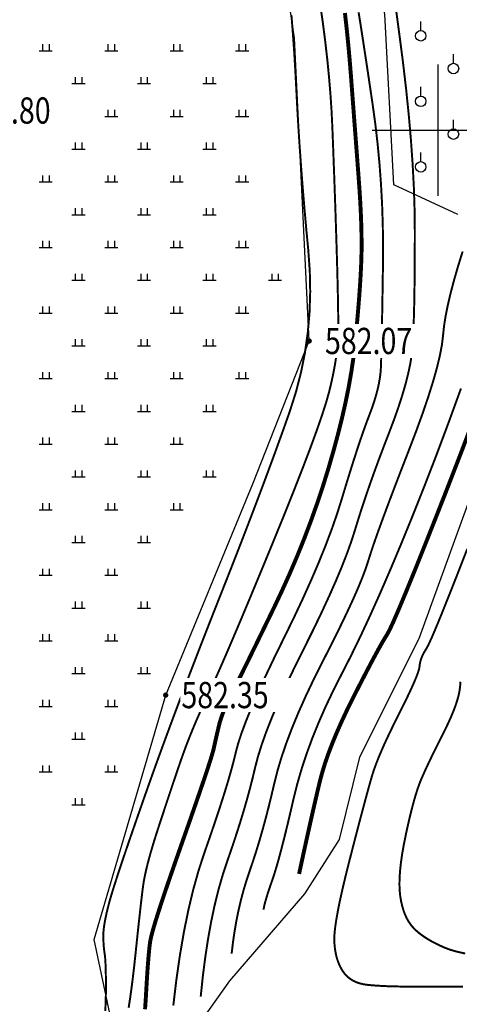
# Model space of a CAD drawing. Extents: x 406327 to 408386, y 4462896 to 4464963.
# Drawn here: x 407469 to 407502, y 4463233 to 4463308 of the extents above; entities that cross this region are included whole.
import ezdxf
from ezdxf.enums import TextEntityAlignment as Align

# ---------------------------------------------------------------- set-up
doc = ezdxf.new("R2010")
doc.units = 0
doc.set_wipeout_variables(frame=1)
doc.layers.get('0').update_dxf_attribs({"linetype": 'CONTINUOUS'})
for name, color, linetype in [('DGX', 2, 'CONTINUOUS'), ('DMTZ', 3, 'CONTINUOUS'), ('GCD', 1, 'CONTINUOUS'), ('GCD1', 4, 'CONTINUOUS'), ('TK', 7, 'CONTINUOUS'), ('ZBTZ', 3, 'CONTINUOUS')]:
    doc.layers.add(name, color=color, linetype=linetype)
doc.styles.add('HZ', font='rs.shx', dxfattribs={"width": 0.8, "bigfont": 'hztxt.shx'})
doc.linetypes.add('10421', pattern='A,2,[150,AAA.SHX,S=1,R=0,X=0,Y=1],1e-11', length=2)
doc.linetypes.add('1161', pattern='A,0,[149,AAA.SHX,S=0.15,R=0,X=0,Y=0],-1.6', length=1.6)

# ---------------------------------------------------------------- blocks, each defined once
blk = doc.blocks.new('gc119')
for p, q in [((-1, 0), (1, 0)), ((-0.5, 1), (-0.5, 0)), ((0.5, 1), (0.5, 0))]:
    blk.add_line(p, q)
blk = doc.blocks.new('gc125')
blk.add_line((0, 0.8), (0, 2.2))
blk.add_circle((0, 0), 0.8)
blk = doc.blocks.new('GC200')
at = {"linetype": 'Continuous', "const_width": 0.2, "flags": 128}
blk.add_lwpolyline([(-0.1, 0, 1), (0.1, 0, 1)], format="xyb", close=True, dxfattribs=at)

msp = doc.modelspace()

# ---------------------------------------------------------------- linework, layer by layer
at = {"layer": 'DGX', "color": 253, "linetype": 'Continuous'}
for points, const_width in [([(407476.834, 4463233.062), (407476.94, 4463233.746), (407477.044, 4463234.488), (407477.147, 4463235.287), (407477.248, 4463236.143), (407477.346, 4463237.057), (407477.441, 4463237.964), (407477.529, 4463238.799), (407477.612, 4463239.563), (407477.688, 4463240.255), (407477.758, 4463240.876), (407477.822, 4463241.425), (407477.879, 4463241.903), (407477.931, 4463242.309), (407477.99, 4463242.7), (407478.072, 4463243.131), (407478.176, 4463243.602), (407478.302, 4463244.114), (407478.45, 4463244.665), (407478.62, 4463245.257), (407478.813, 4463245.89), (407479.027, 4463246.562), (407479.252, 4463247.25), (407479.475, 4463247.928), (407479.696, 4463248.595), (407479.914, 4463249.253), (407480.131, 4463249.9), (407480.346, 4463250.538), (407480.558, 4463251.165), (407480.769, 4463251.782), (407480.986, 4463252.398), (407481.216, 4463253.023), (407481.461, 4463253.655), (407481.72, 4463254.295), (407481.993, 4463254.944), (407482.281, 4463255.6), (407482.582, 4463256.265), (407482.897, 4463256.937), (407483.256, 4463257.709), (407483.688, 4463258.671), (407484.192, 4463259.823), (407484.769, 4463261.166), (407485.419, 4463262.699), (407486.141, 4463264.421), (407486.936, 4463266.335), (407487.804, 4463268.438), (407488.663, 4463270.542), (407489.431, 4463272.459), (407490.108, 4463274.187), (407490.694, 4463275.726), (407491.189, 4463277.078), (407491.593, 4463278.241), (407491.907, 4463279.216), (407492.13, 4463280.003), (407492.296, 4463280.685), (407492.44, 4463281.344), (407492.562, 4463281.982), (407492.662, 4463282.597), (407492.74, 4463283.19), (407492.795, 4463283.761), (407492.828, 4463284.31), (407492.839, 4463284.836), (407492.837, 4463285.385), (407492.831, 4463286), (407492.821, 4463286.682), (407492.807, 4463287.43), (407492.789, 4463288.245), (407492.767, 4463289.126), (407492.741, 4463290.073), (407492.71, 4463291.087), (407492.677, 4463292.146), (407492.642, 4463293.227), (407492.605, 4463294.332), (407492.565, 4463295.46), (407492.524, 4463296.61), (407492.48, 4463297.784), (407492.435, 4463298.981), (407492.387, 4463300.2), (407492.327, 4463301.448), (407492.242, 4463302.729), (407492.133, 4463304.044), (407492, 4463305.392), (407491.842, 4463306.773), (407491.661, 4463308.188), (407491.455, 4463309.636)], 0.15), ([(407478.086, 4463232.951), (407478.144, 4463233.77), (407478.187, 4463234.55), (407478.23, 4463235.263), (407478.272, 4463235.908), (407478.314, 4463236.487), (407478.356, 4463236.999), (407478.398, 4463237.443), (407478.439, 4463237.821), (407478.481, 4463238.131), (407478.555, 4463238.49), (407478.694, 4463239.013), (407478.897, 4463239.7), (407479.166, 4463240.551), (407479.501, 4463241.566), (407479.9, 4463242.745), (407480.364, 4463244.088), (407480.893, 4463245.594), (407481.423, 4463247.098), (407481.888, 4463248.43), (407482.289, 4463249.591), (407482.626, 4463250.58), (407482.898, 4463251.399), (407483.106, 4463252.047), (407483.25, 4463252.523), (407483.329, 4463252.828), (407483.377, 4463253.049), (407483.426, 4463253.27), (407483.476, 4463253.493), (407483.526, 4463253.717), (407483.578, 4463253.942), (407483.631, 4463254.168), (407483.685, 4463254.396), (407483.739, 4463254.624), (407483.801, 4463254.86), (407483.878, 4463255.108), (407483.968, 4463255.369), (407484.073, 4463255.643), (407484.191, 4463255.929), (407484.324, 4463256.228), (407484.471, 4463256.54), (407484.632, 4463256.864), (407484.83, 4463257.257), (407485.087, 4463257.774), (407485.405, 4463258.415), (407485.782, 4463259.181), (407486.219, 4463260.071), (407486.715, 4463261.086), (407487.271, 4463262.225), (407487.887, 4463263.488), (407488.518, 4463264.816), (407489.119, 4463266.147), (407489.689, 4463267.481), (407490.23, 4463268.82), (407490.74, 4463270.162), (407491.22, 4463271.508), (407491.671, 4463272.858), (407492.091, 4463274.211), (407492.476, 4463275.545), (407492.824, 4463276.836), (407493.135, 4463278.084), (407493.407, 4463279.288), (407493.641, 4463280.45), (407493.837, 4463281.569), (407493.995, 4463282.645), (407494.115, 4463283.678), (407494.211, 4463284.664), (407494.297, 4463285.6), (407494.373, 4463286.485), (407494.439, 4463287.319), (407494.495, 4463288.103), (407494.54, 4463288.836), (407494.576, 4463289.519), (407494.601, 4463290.151), (407494.616, 4463290.78), (407494.618, 4463291.452), (407494.61, 4463292.168), (407494.589, 4463292.928), (407494.557, 4463293.731), (407494.514, 4463294.578), (407494.458, 4463295.469), (407494.391, 4463296.404), (407494.319, 4463297.362), (407494.246, 4463298.323), (407494.173, 4463299.287), (407494.099, 4463300.255), (407494.026, 4463301.225), (407493.952, 4463302.199), (407493.879, 4463303.176), (407493.805, 4463304.156), (407493.727, 4463305.133), (407493.643, 4463306.099), (407493.551, 4463307.055), (407493.452, 4463308), (407493.346, 4463308.934)], 0.3)]:
    msp.add_lwpolyline(points, dxfattribs=dict(at, const_width=const_width))
at = {"layer": 'DGX', "color": 253, "linetype": 'Continuous', "flags": 128}
for points, const_width in [([(407475.05, 4463232.822), (407475.071, 4463233.272), (407475.087, 4463233.732), (407475.096, 4463234.2), (407475.099, 4463234.678), (407475.097, 4463235.14), (407475.093, 4463235.56), (407475.085, 4463235.938), (407475.074, 4463236.275), (407475.06, 4463236.571), (407475.043, 4463236.825), (407475.023, 4463237.038), (407475, 4463237.209), (407474.977, 4463237.363), (407474.956, 4463237.522), (407474.939, 4463237.688), (407474.926, 4463237.859), (407474.915, 4463238.036), (407474.907, 4463238.219), (407474.902, 4463238.408), (407474.901, 4463238.603), (407474.908, 4463238.815), (407474.929, 4463239.054), (407474.963, 4463239.322), (407475.012, 4463239.617), (407475.075, 4463239.94), (407475.151, 4463240.291), (407475.242, 4463240.669), (407475.346, 4463241.076), (407475.487, 4463241.573), (407475.687, 4463242.226), (407475.946, 4463243.032), (407476.264, 4463243.993), (407476.641, 4463245.109), (407477.076, 4463246.379), (407477.571, 4463247.804), (407478.125, 4463249.383), (407478.723, 4463251.067), (407479.353, 4463252.804), (407480.013, 4463254.595), (407480.704, 4463256.44), (407481.426, 4463258.339), (407482.178, 4463260.291), (407482.961, 4463262.298), (407483.775, 4463264.358), (407484.585, 4463266.406), (407485.354, 4463268.375), (407486.084, 4463270.267), (407486.774, 4463272.08), (407487.424, 4463273.815), (407488.035, 4463275.472), (407488.606, 4463277.05), (407489.137, 4463278.55), (407489.606, 4463280.021), (407489.991, 4463281.512), (407490.293, 4463283.023), (407490.511, 4463284.553), (407490.645, 4463286.104), (407490.696, 4463287.674), (407490.663, 4463289.263), (407490.546, 4463290.873), (407490.393, 4463292.483), (407490.251, 4463294.073), (407490.12, 4463295.643), (407490, 4463297.193), (407489.891, 4463298.723), (407489.793, 4463300.234), (407489.706, 4463301.725), (407489.63, 4463303.196), (407489.554, 4463304.641), (407489.467, 4463306.054), (407489.369, 4463307.435), (407489.26, 4463308.784)], 0.15), ([(407494.393, 4463308.989), (407494.601, 4463307.662), (407494.811, 4463306.297), (407495.025, 4463304.894), (407495.241, 4463303.454), (407495.46, 4463301.976), (407495.666, 4463300.474), (407495.841, 4463298.962), (407495.985, 4463297.44), (407496.099, 4463295.907), (407496.183, 4463294.365), (407496.236, 4463292.812), (407496.258, 4463291.249), (407496.25, 4463289.676), (407496.227, 4463288.173), (407496.205, 4463286.82), (407496.184, 4463285.617), (407496.164, 4463284.564), (407496.144, 4463283.661), (407496.125, 4463282.908), (407496.107, 4463282.305), (407496.09, 4463281.853), (407496.061, 4463281.466), (407496.009, 4463281.061), (407495.934, 4463280.639), (407495.835, 4463280.199), (407495.713, 4463279.741), (407495.568, 4463279.265), (407495.4, 4463278.772), (407495.208, 4463278.261), (407494.997, 4463277.705), (407494.771, 4463277.079), (407494.53, 4463276.383), (407494.274, 4463275.616), (407494.003, 4463274.778), (407493.716, 4463273.87), (407493.415, 4463272.892), (407493.098, 4463271.843), (407492.746, 4463270.729), (407492.337, 4463269.555), (407491.871, 4463268.322), (407491.349, 4463267.03), (407490.769, 4463265.678), (407490.133, 4463264.267), (407489.441, 4463262.796), (407488.691, 4463261.265), (407487.954, 4463259.764), (407487.295, 4463258.38), (407486.716, 4463257.114), (407486.217, 4463255.966), (407485.798, 4463254.936), (407485.458, 4463254.023), (407485.197, 4463253.228), (407485.016, 4463252.551), (407484.856, 4463251.89), (407484.655, 4463251.145), (407484.415, 4463250.314), (407484.135, 4463249.399), (407483.815, 4463248.399), (407483.456, 4463247.314), (407483.057, 4463246.145), (407482.618, 4463244.89), (407482.177, 4463243.541), (407481.769, 4463242.087), (407481.396, 4463240.527), (407481.057, 4463238.862), (407480.752, 4463237.092), (407480.481, 4463235.217), (407480.244, 4463233.236)], 0.15), ([(407497.214, 4463309.452), (407497.495, 4463307.357), (407497.773, 4463305.221), (407498.015, 4463303.158), (407498.219, 4463301.167), (407498.386, 4463299.247), (407498.516, 4463297.4), (407498.609, 4463295.624), (407498.665, 4463293.921), (407498.684, 4463292.289), (407498.681, 4463290.755), (407498.673, 4463289.344), (407498.659, 4463288.057), (407498.64, 4463286.894), (407498.615, 4463285.855), (407498.585, 4463284.939), (407498.549, 4463284.147), (407498.508, 4463283.478), (407498.442, 4463282.844), (407498.33, 4463282.156), (407498.173, 4463281.414), (407497.97, 4463280.617), (407497.722, 4463279.766), (407497.429, 4463278.861), (407497.09, 4463277.902), (407496.706, 4463276.889), (407496.309, 4463275.863), (407495.933, 4463274.865), (407495.577, 4463273.896), (407495.242, 4463272.955), (407494.928, 4463272.042), (407494.633, 4463271.158), (407494.36, 4463270.302), (407494.106, 4463269.475), (407493.832, 4463268.621), (407493.496, 4463267.686), (407493.097, 4463266.669), (407492.636, 4463265.571), (407492.112, 4463264.391), (407491.527, 4463263.131), (407490.878, 4463261.788), (407490.168, 4463260.365), (407489.462, 4463258.943), (407488.825, 4463257.605), (407488.259, 4463256.353), (407487.764, 4463255.184), (407487.338, 4463254.101), (407486.983, 4463253.101), (407486.698, 4463252.187), (407486.483, 4463251.357), (407486.292, 4463250.555), (407486.08, 4463249.727), (407485.845, 4463248.871), (407485.589, 4463247.989), (407485.31, 4463247.079), (407485.01, 4463246.142), (407484.687, 4463245.178), (407484.343, 4463244.186), (407484.001, 4463243.146), (407483.684, 4463242.037), (407483.394, 4463240.857), (407483.13, 4463239.607), (407482.893, 4463238.288), (407482.681, 4463236.899), (407482.495, 4463235.439), (407482.336, 4463233.91)], 0.15), ([(407502.334, 4463290.745), (407501.979, 4463289.603), (407501.671, 4463288.537), (407501.41, 4463287.547), (407501.197, 4463286.634), (407501.03, 4463285.796), (407500.911, 4463285.035), (407500.839, 4463284.349), (407500.755, 4463283.645), (407500.601, 4463282.826), (407500.377, 4463281.894), (407500.083, 4463280.847), (407499.718, 4463279.686), (407499.284, 4463278.411), (407498.779, 4463277.021), (407498.203, 4463275.518), (407497.621, 4463274.02), (407497.095, 4463272.651), (407496.625, 4463271.408), (407496.211, 4463270.293), (407495.852, 4463269.306), (407495.55, 4463268.445), (407495.304, 4463267.712), (407495.114, 4463267.106), (407494.918, 4463266.513), (407494.654, 4463265.816), (407494.323, 4463265.015), (407493.923, 4463264.112), (407493.455, 4463263.105), (407492.92, 4463261.995), (407492.316, 4463260.781), (407491.645, 4463259.465), (407490.97, 4463258.122), (407490.356, 4463256.831), (407489.802, 4463255.591), (407489.31, 4463254.402), (407488.879, 4463253.265), (407488.508, 4463252.18), (407488.198, 4463251.146), (407487.95, 4463250.163), (407487.729, 4463249.221), (407487.505, 4463248.309), (407487.276, 4463247.429), (407487.043, 4463246.578), (407486.805, 4463245.759), (407486.564, 4463244.969), (407486.318, 4463244.21), (407486.068, 4463243.482), (407485.826, 4463242.76), (407485.604, 4463242.019), (407485.402, 4463241.26), (407485.221, 4463240.482), (407485.059, 4463239.686), (407484.918, 4463238.871), (407484.797, 4463238.038), (407484.696, 4463237.186)], 0.15), ([(407502.208, 4463280.294), (407501.241, 4463277.643), (407500.302, 4463275.139), (407499.39, 4463272.783), (407498.507, 4463270.564), (407497.652, 4463268.471), (407496.825, 4463266.504), (407496.027, 4463264.664), (407495.258, 4463262.95), (407494.517, 4463261.362), (407493.805, 4463259.9), (407493.121, 4463258.564), (407492.478, 4463257.301), (407491.886, 4463256.056), (407491.345, 4463254.829), (407490.856, 4463253.621), (407490.419, 4463252.43), (407490.033, 4463251.258), (407489.699, 4463250.104), (407489.416, 4463248.969), (407489.166, 4463247.886), (407488.929, 4463246.892), (407488.706, 4463245.986), (407488.496, 4463245.168), (407488.3, 4463244.438), (407488.117, 4463243.797), (407487.948, 4463243.243), (407487.793, 4463242.778), (407487.652, 4463242.375), (407487.528, 4463242.007), (407487.421, 4463241.674), (407487.33, 4463241.377), (407487.256, 4463241.116), (407487.199, 4463240.89), (407487.158, 4463240.699), (407487.134, 4463240.544)], 0.15), ([(407503.203, 4463278.009), (407502.208, 4463275.384), (407501.199, 4463272.775), (407500.236, 4463270.322), (407499.382, 4463268.167), (407498.636, 4463266.309), (407497.999, 4463264.749), (407497.471, 4463263.486), (407497.051, 4463262.52), (407496.74, 4463261.852), (407496.538, 4463261.481), (407496.369, 4463261.213), (407496.157, 4463260.854), (407495.904, 4463260.403), (407495.608, 4463259.86), (407495.27, 4463259.226), (407494.891, 4463258.501), (407494.469, 4463257.684), (407494.005, 4463256.775), (407493.54, 4463255.839), (407493.116, 4463254.94), (407492.733, 4463254.077), (407492.391, 4463253.251), (407492.089, 4463252.461), (407491.828, 4463251.708), (407491.608, 4463250.992), (407491.428, 4463250.312), (407491.264, 4463249.623), (407491.091, 4463248.879), (407490.908, 4463248.081), (407490.715, 4463247.228), (407490.512, 4463246.321), (407490.3, 4463245.359), (407490.078, 4463244.342), (407489.846, 4463243.271)], 0.3), ([(407502.37, 4463234.675), (407501.822, 4463234.675), (407501.274, 4463234.675), (407500.726, 4463234.675), (407500.177, 4463234.675), (407499.628, 4463234.675), (407499.079, 4463234.675), (407498.53, 4463234.675), (407497.995, 4463234.677), (407497.489, 4463234.684), (407497.011, 4463234.694), (407496.562, 4463234.709), (407496.141, 4463234.729), (407495.75, 4463234.752), (407495.386, 4463234.78), (407495.052, 4463234.812), (407494.742, 4463234.859), (407494.454, 4463234.929), (407494.187, 4463235.025), (407493.942, 4463235.144), (407493.718, 4463235.287), (407493.515, 4463235.455), (407493.334, 4463235.648), (407493.175, 4463235.864), (407493.035, 4463236.101), (407492.912, 4463236.353), (407492.806, 4463236.621), (407492.717, 4463236.904), (407492.646, 4463237.204), (407492.591, 4463237.519), (407492.554, 4463237.85), (407492.534, 4463238.196), (407492.543, 4463238.604), (407492.591, 4463239.117), (407492.68, 4463239.735), (407492.809, 4463240.46), (407492.977, 4463241.29), (407493.186, 4463242.226), (407493.435, 4463243.268), (407493.724, 4463244.415), (407494.021, 4463245.566), (407494.294, 4463246.615), (407494.543, 4463247.564), (407494.769, 4463248.412), (407494.97, 4463249.159), (407495.147, 4463249.806), (407495.301, 4463250.353), (407495.43, 4463250.798), (407495.565, 4463251.217), (407495.733, 4463251.681), (407495.935, 4463252.191), (407496.171, 4463252.748), (407496.441, 4463253.35), (407496.745, 4463253.998), (407497.082, 4463254.693), (407497.453, 4463255.433), (407497.817, 4463256.159), (407498.134, 4463256.808), (407498.404, 4463257.381), (407498.627, 4463257.879), (407498.802, 4463258.3), (407498.93, 4463258.645), (407499.011, 4463258.915), (407499.045, 4463259.108), (407499.062, 4463259.265), (407499.092, 4463259.425), (407499.136, 4463259.587), (407499.194, 4463259.752), (407499.265, 4463259.92), (407499.349, 4463260.091), (407499.447, 4463260.264), (407499.559, 4463260.441), (407499.725, 4463260.749), (407499.984, 4463261.317), (407500.337, 4463262.146), (407500.784, 4463263.235), (407501.325, 4463264.585), (407501.96, 4463266.195), (407502.689, 4463268.065)], 0.15), ([(407502.528, 4463237.199), (407501.922, 4463237.334), (407501.398, 4463237.483), (407500.956, 4463237.648), (407500.569, 4463237.821), (407500.207, 4463237.999), (407499.871, 4463238.181), (407499.56, 4463238.368), (407499.275, 4463238.559), (407499.017, 4463238.754), (407498.783, 4463238.953), (407498.576, 4463239.157), (407498.39, 4463239.375), (407498.221, 4463239.617), (407498.07, 4463239.883), (407497.935, 4463240.174), (407497.818, 4463240.489), (407497.718, 4463240.829), (407497.635, 4463241.192), (407497.569, 4463241.58), (407497.525, 4463242.003), (407497.509, 4463242.469), (407497.52, 4463242.98), (407497.558, 4463243.535), (407497.623, 4463244.135), (407497.715, 4463244.778), (407497.834, 4463245.466), (407497.981, 4463246.199), (407498.14, 4463246.926), (407498.296, 4463247.6), (407498.45, 4463248.22), (407498.601, 4463248.785), (407498.749, 4463249.297), (407498.895, 4463249.755), (407499.039, 4463250.159), (407499.179, 4463250.509), (407499.328, 4463250.848), (407499.496, 4463251.218), (407499.683, 4463251.619), (407499.888, 4463252.051), (407500.113, 4463252.514), (407500.356, 4463253.009), (407500.619, 4463253.534), (407500.901, 4463254.091), (407501.175, 4463254.648), (407501.415, 4463255.171), (407501.621, 4463255.662), (407501.794, 4463256.12), (407501.932, 4463256.545), (407502.037, 4463256.938), (407502.108, 4463257.297), (407502.145, 4463257.624), (407502.169, 4463257.924)], 0.15)]:
    msp.add_lwpolyline(points, dxfattribs=dict(at, const_width=const_width))
at = {"layer": 'DMTZ', "color": 253, "linetype": '10421', "flags": 128}
for points, elevation in [([(407501.974, 4463293.578), (407497.093, 4463295.82), (407496.404, 4463308.849), (407494.25, 4463320.224), (407495.408, 4463330.975), (407502.03, 4463345.812), (407509.829, 4463354.155), (407515.441, 4463361.648), (407519.65, 4463365.565), (407536.317, 4463370.702)], 587.76), ([(407479.474, 4463227.949), (407484.561, 4463235.114), (407490.281, 4463241.762), (407492.927, 4463245.891), (407494.488, 4463252.186), (407499.041, 4463261.292), (407505.34, 4463278.661), (407512.79, 4463301.317), (407516.138, 4463321.385), (407520.53, 4463341.444), (407526.147, 4463351.593), (407536.143, 4463365.464), (407540.807, 4463368.151)], 590.079)]:
    msp.add_lwpolyline(points, dxfattribs=dict(at, elevation=elevation))
at = {"layer": 'DMTZ', "color": 253, "linetype": '1161', "flags": 128}
msp.add_lwpolyline([(407476.126, 4463229.145), (407474.21, 4463238.278), (407479.662, 4463256.911), (407486.309, 4463273.035), (407490.623, 4463283.92), (407489.491, 4463307.021), (407487.48, 4463320.434), (407489.451, 4463332.009), (407492.75, 4463339.455), (407493.762, 4463343.549)], dxfattribs=at)
at = {"layer": 'TK', "linetype": 'Continuous'}
for p, q in [((407500.43, 4463305), (407500.43, 4463295)), ((407495.43, 4463300), (407505.43, 4463300))]:
    msp.add_line(p, q, dxfattribs=at)

# ---------------------------------------------------------------- block references
at = {"layer": 'ZBTZ', "color": 253, "linetype": 'Continuous', "xscale": 0.5, "yscale": 0.5}
for name, p in [('gc125', (407499.133, 4463307.198)), ('gc119', (407470.504, 4463306.049)), ('gc119', (407475.504, 4463306.049)), ('gc119', (407480.504, 4463306.049)), ('gc119', (407485.504, 4463306.049)), ('gc125', (407501.633, 4463304.698)), ('gc119', (407473.004, 4463303.549)), ('gc119', (407478.004, 4463303.549)), ('gc119', (407483.004, 4463303.549)), ('gc125', (407499.133, 4463302.198)), ('gc119', (407470.504, 4463301.049)), ('gc119', (407475.504, 4463301.049)), ('gc119', (407480.504, 4463301.049)), ('gc119', (407485.504, 4463301.049)), ('gc125', (407501.633, 4463299.698)), ('gc119', (407473.004, 4463298.549)), ('gc119', (407478.004, 4463298.549)), ('gc119', (407483.004, 4463298.549)), ('gc125', (407499.133, 4463297.198)), ('gc119', (407470.504, 4463296.049)), ('gc119', (407475.504, 4463296.049)), ('gc119', (407480.504, 4463296.049)), ('gc119', (407485.504, 4463296.049)), ('gc119', (407473.004, 4463293.549)), ('gc119', (407478.004, 4463293.549)), ('gc119', (407483.004, 4463293.549)), ('gc119', (407470.504, 4463291.049)), ('gc119', (407475.504, 4463291.049)), ('gc119', (407480.504, 4463291.049)), ('gc119', (407485.504, 4463291.049)), ('gc119', (407473.004, 4463288.549)), ('gc119', (407478.004, 4463288.549)), ('gc119', (407483.004, 4463288.549)), ('gc119', (407488.004, 4463288.549)), ('gc119', (407470.504, 4463286.049)), ('gc119', (407475.504, 4463286.049)), ('gc119', (407480.504, 4463286.049)), ('gc119', (407485.504, 4463286.049)), ('gc119', (407473.004, 4463283.549)), ('gc119', (407478.004, 4463283.549)), ('gc119', (407483.004, 4463283.549)), ('gc119', (407470.504, 4463281.049)), ('gc119', (407475.504, 4463281.049)), ('gc119', (407480.504, 4463281.049)), ('gc119', (407485.504, 4463281.049)), ('gc119', (407473.004, 4463278.549)), ('gc119', (407478.004, 4463278.549)), ('gc119', (407483.004, 4463278.549)), ('gc119', (407470.504, 4463276.049)), ('gc119', (407475.504, 4463276.049)), ('gc119', (407480.504, 4463276.049)), ('gc119', (407473.004, 4463273.549)), ('gc119', (407478.004, 4463273.549)), ('gc119', (407483.004, 4463273.549)), ('gc119', (407470.504, 4463271.049)), ('gc119', (407475.504, 4463271.049)), ('gc119', (407480.504, 4463271.049)), ('gc119', (407473.004, 4463268.549)), ('gc119', (407478.004, 4463268.549)), ('gc119', (407470.504, 4463266.049)), ('gc119', (407475.504, 4463266.049)), ('gc119', (407473.004, 4463263.549)), ('gc119', (407478.004, 4463263.549)), ('gc119', (407470.504, 4463261.049)), ('gc119', (407475.504, 4463261.049)), ('gc119', (407473.004, 4463258.549)), ('gc119', (407478.004, 4463258.549)), ('gc119', (407470.504, 4463256.049)), ('gc119', (407475.504, 4463256.049)), ('gc119', (407473.004, 4463253.549)), ('gc119', (407470.504, 4463251.049)), ('gc119', (407475.504, 4463251.049)), ('gc119', (407473.004, 4463248.549))]:
    msp.add_blockref(name, p, dxfattribs=at)

# ---------------------------------------------------------------- next in the draw order: wipeouts: each hides what was drawn before it
at = {"color": 253, "linetype": 'Continuous'}
for points in [[(407464.142, 4463300.196), (407472.666, 4463300.196), (407472.666, 4463302.796), (407464.142, 4463302.796)], [(407491.752, 4463282.62), (407500.276, 4463282.62), (407500.276, 4463285.22), (407491.752, 4463285.22)], [(407480.791, 4463255.611), (407489.315, 4463255.611), (407489.315, 4463258.211), (407480.791, 4463258.211)]]:
    msp.add_wipeout(points, dxfattribs=at)

# ---------------------------------------------------------------- next in the draw order: block references
at = {"layer": 'GCD1', "color": 253, "linetype": 'Continuous'}
ref = msp.add_blockref('GC200', (407463.013, 4463301.496, 582.801), dxfattribs=at)
ref.add_attrib('height', '582.80', dxfattribs={"layer": 'GCD', "color": 1, "linetype": 'Continuous', "height": 2, "style": 'HZ', "width": 0.8}).set_placement((407464.213, 4463301.496, 582.801), align=Align.MIDDLE_LEFT)
ref = msp.add_blockref('GC200', (407490.623, 4463283.92, 582.074), dxfattribs=at)
ref.add_attrib('height', '582.07', dxfattribs={"layer": 'GCD', "color": 1, "linetype": 'Continuous', "height": 2, "style": 'HZ', "width": 0.8}).set_placement((407491.823, 4463283.92, 582.074), align=Align.MIDDLE_LEFT)
ref = msp.add_blockref('GC200', (407479.662, 4463256.911, 582.349), dxfattribs=at)
ref.add_attrib('height', '582.35', dxfattribs={"layer": 'GCD', "color": 1, "linetype": 'Continuous', "height": 2, "style": 'HZ', "width": 0.8}).set_placement((407480.862, 4463256.911, 582.349), align=Align.MIDDLE_LEFT)

doc.saveas('drawing.dxf')
